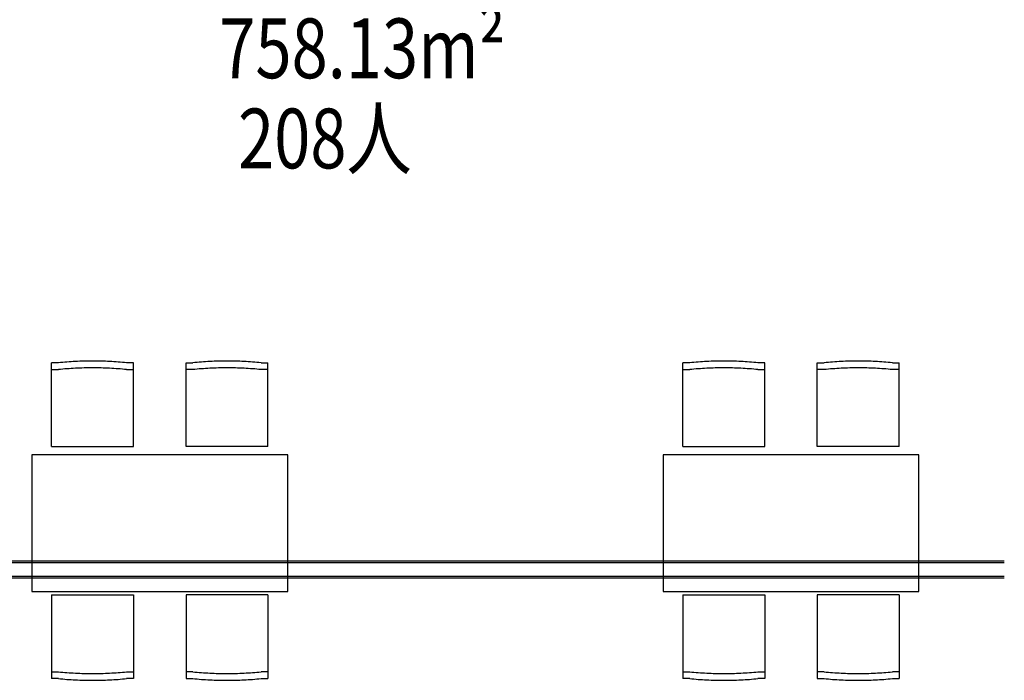
# Model space of a CAD drawing. Extents: x 292716 to 669988, y 21189 to 188120.
# Drawn here: x 431199 to 436970, y 60435 to 64305 of the extents above; entities that cross this region are included whole.
import ezdxf

# ---------------------------------------------------------------- set-up
doc = ezdxf.new("R2010")
doc.units = 0
doc.header["$LTSCALE"] = 1000
doc.linetypes.add('DASH', pattern=[0.35, 0.25, -0.1])
doc.layers.get('0').update_dxf_attribs({"linetype": 'CONTINUOUS'})
for name, color, linetype in [('C-顶面造型线', 32, 'CONTINUOUS'), ('P-活动家具', 2, 'CONTINUOUS'), ('W-文字', 35, 'CONTINUOUS')]:
    doc.layers.add(name, color=color, linetype=linetype)
doc.styles.add('宋体', font='BZXW', dxfattribs={"width": 0.8, "bigfont": 'BZHZ'})

# ---------------------------------------------------------------- blocks, each defined once
blk = doc.blocks.new('A$C54673174')
at = {"color": 0, "linetype": 'DASH', "ltscale": 400}
for p, q in [((-1384, 850.2), (-1384, 1340.2)), ((-904, 850.2), (-904, 1340.2)), ((-596, 850.2), (-596, 1340.2)), ((-116, 850.2), (-116, 1340.2)), ((-1384, 850.2), (-904, 850.2)), ((-116, 850.2), (-596, 850.2)), ((-1384, -20), (-1384, -510)), ((-1384, -20), (-904, -20)), ((-904, -20), (-904, -510)), ((-596, -20), (-596, -510)), ((-116, -20), (-596, -20)), ((-116, -20), (-116, -510))]:
    blk.add_line(p, q, dxfattribs=at)
for points in [[(-904, 1340.2), (-944, 1340.2, 0.05), (-1344, 1340.2), (-1384, 1340.2)], [(-596, 1340.2), (-556, 1340.2, -0.05), (-156, 1340.2), (-116, 1340.2)], [(-1384, 1300.4), (-1344, 1300.4, -0.05), (-944, 1300.4), (-904, 1300.4)], [(-116, 1300.4), (-156, 1300.4, 0.05), (-556, 1300.4), (-596, 1300.4)], [(-1384, -470.3), (-1344, -470.3, 0.05), (-944, -470.3), (-904, -470.3)], [(-904, -510), (-944, -510, -0.05), (-1344, -510), (-1384, -510)], [(-116, -470.3), (-156, -470.3, -0.05), (-556, -470.3), (-596, -470.3)], [(-596, -510), (-556, -510, 0.05), (-156, -510), (-116, -510)]]:
    blk.add_lwpolyline(points, format="xyb", dxfattribs=at)
blk.add_lwpolyline([(0, 0), (0, 800), (-1500, 800), (-1500, 0)], close=True, dxfattribs=at)
blk = doc.blocks.new('*U46')
at = {"layer": 'C-顶面造型线', "color": 0}
for p, q in [((0, 100), (7100, 100)), ((0, 90), (7100, 90)), ((0, 10), (7100, 10)), ((0, 0), (7100, 0))]:
    blk.add_line(p, q, dxfattribs=at)
blk = doc.blocks.new('20231016.09085686')
at = {"layer": 'C-顶面造型线', "color": 8}
blk.add_blockref('*U46', (2700, -26260), dxfattribs=at)
at = {"layer": 'P-活动家具', "color": 8, "ltscale": 1.2}
for p in [(5600, -26340.2), (9300, -26340.2)]:
    blk.add_blockref('A$C54673174', p, dxfattribs=at)
at = {"layer": 'W-文字', "color": 0, "style": '宋体', "width": 0.8}
for s, p in [('758.13m²', (5198.5, -23332.8)), ('208人', (5308.6, -23860.9))]:
    blk.add_text(s, height=350, dxfattribs=at).set_placement(p)

msp = doc.modelspace()

# ---------------------------------------------------------------- block references
at = {"color": 8}
msp.add_blockref('20231016.09085686', (427170.2, 87294.7), dxfattribs=at)

doc.saveas('drawing.dxf')
